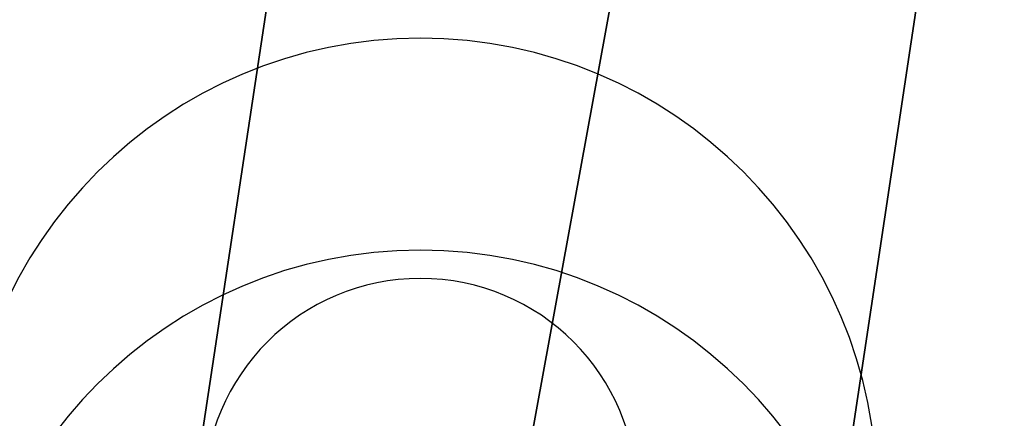
# Model space of a CAD drawing. Units: millimetres. Extents: x -213 to 332, y -3 to 760.
# Drawn here: x -203 to -187, y 9 to 16 of the extents above; entities that cross this region are included whole.
import ezdxf

# ---------------------------------------------------------------- set-up
doc = ezdxf.new("R2010")
doc.units = ezdxf.units.MM
doc.header["$MEASUREMENT"] = 0
doc.layers.add('MA001', color=7, linetype='CONTINUOUS')

msp = doc.modelspace()

# ---------------------------------------------------------------- linework, layer by layer
at = {"layer": 'MA001'}
for p, q in [((-136.203, 435.709, 226.226), (-200.912, 5.70919, 296.077)), ((-136.203, 435.709, 226.226), (-200.912, 5.70919, 296.077)), ((-200.912, 5.70919, -296.077), (-136.203, 435.709, -226.226)), ((-200.912, 5.70919, -296.077), (-136.203, 435.709, -226.226)), ((-117.262, 435.709, 175.614), (-195.563, 5.70919, 260.138)), ((-117.262, 435.709, 175.614), (-195.563, 5.70919, 260.138)), ((-195.563, 5.70919, -260.138), (-117.262, 435.709, -175.614)), ((-195.563, 5.70919, -260.138), (-117.262, 435.709, -175.614)), ((-190.19, 5.70919, 295.539), (-125.634, 434.689, 225.853)), ((-190.19, 5.70919, 295.539), (-125.634, 434.689, 225.853)), ((-125.634, 434.689, -225.853), (-190.19, 5.70919, -295.539)), ((-125.634, 434.689, -225.853), (-190.19, 5.70919, -295.539))]:
    msp.add_line(p, q, dxfattribs=at)
for centre, radius, end in [((-196.861, 7.70919, 282.139), 7.53686, -180), ((-196.861, 7.70919, -282.139), 7.53686, -180), ((-196.861, 4.20919, 282.139), 7.53686, -180), ((-196.861, 4.20919, -282.139), 7.53686, 180), ((-196.861, 7.70919, 282.139), 3.57009, -180), ((-196.861, 7.70919, -282.139), 3.57009, -180)]:
    msp.add_arc(centre, radius, 0, end, dxfattribs=at)

doc.saveas('drawing.dxf')
